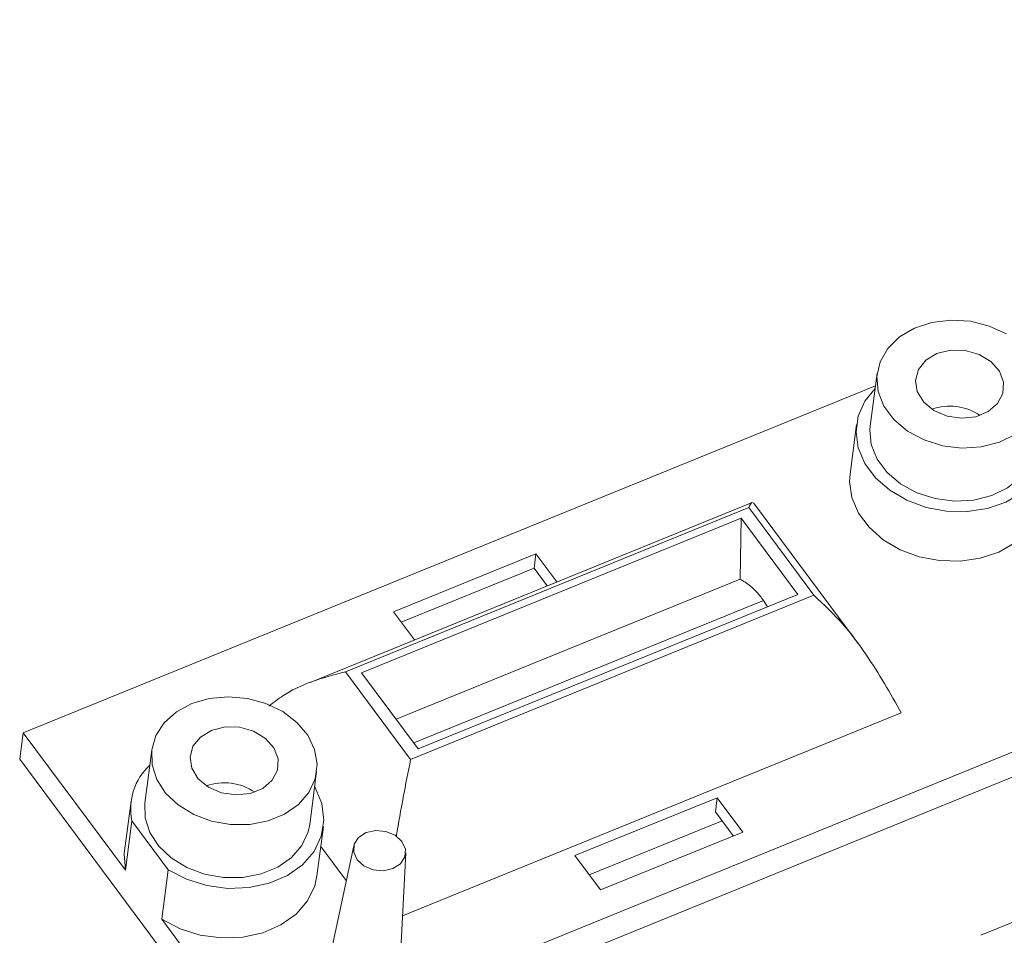
# Model space of a CAD drawing. Units: millimetres. Extents: x -484 to -194, y 132 to 302.
# Drawn here: x -466 to -431, y 256 to 290 of the extents above; entities that cross this region are included whole.
import ezdxf

# ---------------------------------------------------------------- set-up
doc = ezdxf.new("R2010")
doc.units = ezdxf.units.MM

msp = doc.modelspace()

# ---------------------------------------------------------------- linework, layer by layer
at = {"color": 7, "linetype": 'Continuous', "lineweight": 15}
for p, q in [((-365.478, 289.509), (-457.364, 252.101)), ((-457.489, 251.144), (-365.603, 288.553)), ((-435.245, 276.752), (-435.495, 274.84)), ((-466.05, 263.784), (-435.304, 276.301)), ((-435.991, 274.905), (-436.225, 273.12)), ((-439.756, 272.095), (-455.7, 265.604)), ((-435.946, 267.021), (-439.704, 272.075)), ((-454.423, 265.984), (-439.879, 271.906)), ((-437.528, 268.744), (-439.879, 271.906)), ((-453.842, 265.952), (-440.153, 271.525)), ((-440.188, 269.323), (-440.153, 271.525)), ((-440.153, 271.525), (-438.109, 268.776)), ((-452.689, 268.149), (-447.556, 270.239)), ((-447.623, 269.729), (-447.556, 270.239)), ((-447.556, 270.239), (-446.803, 269.226)), ((-447.623, 269.729), (-452.414, 267.778)), ((-447.146, 269.087), (-447.623, 269.729)), ((-452.593, 264.273), (-440.188, 269.323)), ((-437.528, 268.744), (-452.073, 262.823)), ((-438.109, 268.776), (-451.798, 263.203)), ((-439.197, 268.334), (-439.34, 268.557)), ((-451.937, 267.137), (-452.689, 268.149)), ((-454.423, 265.984), (-452.073, 262.823)), ((-451.798, 263.203), (-453.842, 265.952)), ((-431.511, 256.479), (-411.269, 264.719)), ((-434.376, 264.503), (-452.364, 257.18)), ((-466.05, 263.784), (-466.175, 262.828)), ((-462.364, 258.826), (-466.05, 263.784)), ((-466.175, 262.828), (-457.489, 251.144)), ((-461.413, 263.162), (-461.663, 261.25)), ((-455.714, 260.472), (-455.464, 262.384)), ((-446.149, 259.352), (-441.016, 261.442)), ((-441.082, 260.932), (-441.016, 261.442)), ((-441.016, 261.442), (-440.096, 260.205)), ((-462.159, 261.315), (-462.393, 259.53)), ((-440.438, 260.066), (-441.082, 260.932)), ((-462.131, 260.611), (-462.364, 258.826)), ((-460.816, 258.843), (-462.131, 260.611)), ((-455.452, 258.622), (-455.218, 260.407)), ((-445.632, 258.657), (-440.841, 260.608)), ((-440.096, 260.205), (-445.229, 258.115)), ((-454.395, 258.451), (-455.313, 259.685)), ((-454.126, 259.704), (-454.908, 256.06)), ((-452.434, 255.736), (-452.253, 259.459)), ((-445.229, 258.115), (-446.149, 259.352)), ((-461.05, 257.058), (-460.816, 258.843)), ((-457.364, 252.101), (-461.05, 257.058))]:
    msp.add_line(p, q, dxfattribs=at)
at = {"color": 8, "linetype": 'Continuous', "lineweight": 15}
msp.add_line((-439.34, 268.557), (-451.959, 263.42), dxfattribs=at)
at = {"color": 7, "linetype": 'Continuous', "lineweight": 15, "flags": 128}
for points in [[(-430.264, 274.546), (-430.838, 274.263), (-431.49, 274.096), (-432.186, 274.054), (-432.886, 274.14), (-433.552, 274.349), (-434.148, 274.669), (-434.639, 275.083), (-435, 275.568), (-435.209, 276.097), (-435.256, 276.641), (-435.138, 277.169), (-434.861, 277.653), (-434.441, 278.065), (-433.901, 278.383), (-433.271, 278.59), (-432.585, 278.673), (-431.882, 278.629), (-431.2, 278.459), (-430.578, 278.173)], [(-433.088, 277.463), (-432.599, 277.584), (-432.075, 277.573), (-431.572, 277.431), (-431.144, 277.173), (-430.839, 276.828), (-430.689, 276.432), (-430.71, 276.028), (-430.9, 275.661), (-431.239, 275.37), (-431.69, 275.187), (-432.203, 275.131), (-432.724, 275.208), (-433.196, 275.411), (-433.567, 275.717), (-433.798, 276.093), (-433.864, 276.498), (-433.757, 276.889), (-433.488, 277.222), (-433.088, 277.463)], [(-429.191, 275.073), (-429.046, 274.499), (-429.062, 273.922), (-429.237, 273.369), (-429.563, 272.867), (-430.026, 272.437), (-430.604, 272.1), (-431.271, 271.872), (-431.995, 271.763), (-432.744, 271.778), (-433.482, 271.916), (-434.176, 272.171), (-434.793, 272.532), (-435.306, 272.98), (-435.69, 273.497), (-435.928, 274.058), (-436.009, 274.637), (-435.928, 275.207), (-435.691, 275.742), (-435.316, 276.209)], [(-429.546, 274.062), (-429.562, 273.96), (-429.743, 273.45), (-430.075, 272.994), (-430.541, 272.617), (-431.115, 272.341), (-431.765, 272.179), (-432.457, 272.142), (-433.152, 272.231), (-433.813, 272.441), (-434.403, 272.76), (-434.891, 273.172), (-435.249, 273.654), (-435.458, 274.179), (-435.507, 274.719), (-435.495, 274.84)], [(-429.284, 272.212), (-429.301, 272.105), (-429.483, 271.557), (-429.815, 271.06), (-430.282, 270.636), (-430.861, 270.305), (-431.527, 270.082), (-432.249, 269.977), (-432.994, 269.995), (-433.728, 270.135), (-434.417, 270.39), (-435.031, 270.75), (-435.54, 271.197), (-435.923, 271.711), (-436.16, 272.269), (-436.242, 272.845), (-436.225, 273.12)], [(-459.971, 264.835), (-459.338, 265.02), (-458.656, 265.085), (-457.963, 265.024), (-457.295, 264.843), (-456.689, 264.549), (-456.177, 264.16), (-455.787, 263.697), (-455.54, 263.183), (-455.449, 262.647), (-455.52, 262.118), (-455.747, 261.625), (-456.12, 261.193), (-456.618, 260.847), (-457.214, 260.604), (-457.876, 260.479), (-458.568, 260.477), (-459.253, 260.598), (-459.895, 260.837), (-460.458, 261.181), (-460.912, 261.61), (-461.232, 262.102), (-461.402, 262.63), (-461.413, 263.166), (-461.262, 263.681), (-460.96, 264.147), (-460.522, 264.538), (-459.971, 264.835)], [(-459.256, 263.873), (-458.767, 263.994), (-458.243, 263.983), (-457.74, 263.841), (-457.312, 263.583), (-457.007, 263.238), (-456.856, 262.842), (-456.878, 262.439), (-457.068, 262.071), (-457.407, 261.78), (-457.857, 261.597), (-458.371, 261.541), (-458.892, 261.619), (-459.364, 261.821), (-459.735, 262.127), (-459.966, 262.503), (-460.032, 262.908), (-459.924, 263.299), (-459.656, 263.632), (-459.256, 263.873)], [(-455.535, 261.841), (-455.515, 261.807), (-455.275, 261.23), (-455.201, 260.635), (-455.297, 260.051), (-455.559, 259.506), (-455.973, 259.027), (-456.519, 258.638), (-457.171, 258.357), (-457.897, 258.198), (-458.662, 258.169), (-459.428, 258.271), (-460.158, 258.5), (-460.816, 258.843)], [(-455.714, 260.472), (-455.77, 260.206), (-455.998, 259.713), (-456.37, 259.281), (-456.868, 258.934), (-457.464, 258.692), (-458.126, 258.566), (-458.818, 258.564), (-459.504, 258.686), (-460.145, 258.925), (-460.708, 259.269), (-461.162, 259.698), (-461.482, 260.19), (-461.652, 260.718), (-461.663, 261.25)], [(-452.712, 258.886), (-453.058, 258.809), (-453.426, 258.844), (-453.758, 258.983), (-454.005, 259.207), (-454.128, 259.481), (-454.109, 259.763), (-453.952, 260.011), (-453.679, 260.186), (-453.332, 260.263), (-452.965, 260.229), (-452.632, 260.089), (-452.386, 259.866), (-452.263, 259.592), (-452.281, 259.31), (-452.439, 259.062), (-452.712, 258.886)], [(-462.364, 258.826), (-462.404, 259.422), (-462.393, 259.53)], [(-455.452, 258.622), (-455.531, 258.266), (-455.792, 257.721), (-456.206, 257.243), (-456.753, 256.853), (-457.405, 256.572), (-458.131, 256.414), (-458.896, 256.384), (-459.661, 256.486), (-460.391, 256.715), (-461.05, 257.058)]]:
    msp.add_lwpolyline(points, dxfattribs=at)
at = {"color": 7, "linetype": 'Continuous', "lineweight": 15}
for centre, radius, start, end in [((-432.634, 273.585), 1.984, 56.2077, 108.8854), ((-460.005, 261.035), 2.167, 133.0277, 191.2729), ((-458.802, 259.995), 1.984, 56.2066, 108.8866)]:
    msp.add_arc(centre, radius, start, end, dxfattribs=at)
for points, knots in [([(-439.879, 271.906), (-439.834, 271.993), (-439.78, 272.1), (-439.756, 272.086), (-439.751, 272.084)], [0, 0, 0, 0, 0.816157, 1, 1, 1, 1]), ([(-439.34, 268.557), (-439.421, 268.659), (-439.58, 268.861), (-439.87, 269.139), (-440.066, 269.253), (-440.188, 269.323)], [0, 0, 0, 0, 0.2802547, 0.5525337, 1, 1, 1, 1]), ([(-434.376, 264.503), (-434.776, 265.208), (-435.382, 266.275), (-436.45, 267.725), (-437.166, 268.402), (-437.528, 268.744)], [0, 0, 0, 0, 0.490018, 0.742262, 1, 1, 1, 1]), ([(-457.185, 264.749), (-457.022, 264.876), (-456.571, 265.226), (-455.671, 265.659), (-454.842, 265.875), (-454.423, 265.984)], [0, 0, 0, 0, 0.218066, 0.604822, 1, 1, 1, 1]), ([(-452.073, 262.823), (-452.164, 262.37), (-452.35, 261.451), (-452.506, 260.523), (-452.591, 260.067), (-452.592, 260.058)], [0, 0, 0, 0, 0.488498, 0.989929, 1, 1, 1, 1])]:
    msp.add_open_spline(points, degree=3, knots=knots, dxfattribs=at)

doc.saveas('drawing.dxf')
